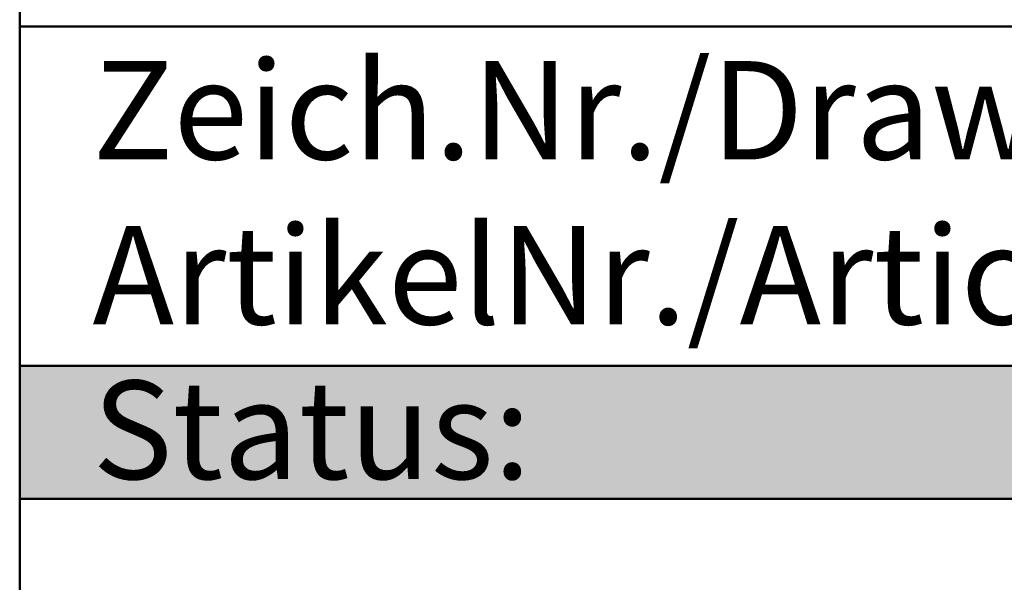
# Model space of a CAD drawing. Units: millimetres. Extents: x 0 to 1260, y -40 to 891.
# Drawn here: x 450 to 488, y 483 to 504 of the extents above; entities that cross this region are included whole.
import ezdxf
from ezdxf.enums import TextEntityAlignment as Align

# ---------------------------------------------------------------- set-up
doc = ezdxf.new("R2010")
doc.units = ezdxf.units.MM
doc.layers.add('AM_0', color=7, linetype='Continuous', lineweight=50)
doc.layers.add('AM_BOR', color=7, linetype='Continuous', lineweight=50)
doc.styles.get("Standard").update_dxf_attribs({"font": 'isocp.shx'})

# ---------------------------------------------------------------- blocks, each defined once
blk = doc.blocks.new('TITLE_BOS')
at = {"layer": 'AM_BOR'}
for p, q in [((-110, 45), (-110, 0)), ((-110, 29), (0, 29)), ((0, 17), (-110, 17))]:
    blk.add_line(p, q, dxfattribs=at)
at = {"layer": 'AM_BOR', "char_height": 2.5, "attachment_point": 1}
for s, insert in [('Zeich.Nr./Drawing No:', (-108.151, 28.123)), ('ArtikelNr./Article No:', (-108.151, 23.93)), ('Status:', (-108.151, 20.001))]:
    blk.add_mtext_dynamic_manual_height_columns(s, width=37.51475, gutter_width=12.5, heights=[0], dxfattribs=dict(at, insert=insert))
at = {"layer": 'AM_BOR'}
for tag, p, height in [('GEN-TITLE-DES1', (-108.62, 40.592), 3.645), ('GEN-TITLE-NAME', (-161.075, 38.817), 2), ('GEN-TITLE-DES2', (-108.496, 34.999), 3.645), ('NAME-PRUEFER', (-161.075, 34.596), 2), ('GEN-TITLE-DES2-ENG', (-108.62, 30.374), 3), ('GEN-TITLE-DWG', (-71.929, 25.566), 2.5), ('DOC_REVISION', (-30.944, 26.09), 2), ('PART_REVISION', (-30.944, 21.997), 2), ('GEN-TITLE-SCA', (-21.982, 21.546), 2.5), ('BAANNR.', (-71.886, 21.393), 2.5), ('CDN_STATUS', (-71.987, 17.737), 2.5)]:
    blk.add_attdef(tag, p, '', height=height, dxfattribs=at)
for tag, p in [('GEN-TITLE-DAT', (-119.596, 38.827)), ('DATUM-PRUEFER', (-119.596, 34.529))]:
    blk.add_attdef(tag, text='', height=2, dxfattribs=at).set_placement(p, align=Align.CENTER)

msp = doc.modelspace()

# ---------------------------------------------------------------- hatches: boundary and pattern name
at = {"layer": 'AM_0'}
h = msp.add_hatch(color=256, dxfattribs=at)
h.dxf.hatch_style = 1
h.paths.add_polyline_path([(450, 486), (580.5, 486), (580.5, 491.069), (450, 491.069)])

# ---------------------------------------------------------------- linework, layer by layer
msp.add_lwpolyline([(450, 486), (580.5, 486), (580.5, 491.069), (450, 491.069)], close=True, dxfattribs=at)

# ---------------------------------------------------------------- block references
at = {"layer": 'AM_0', "lineweight": 0, "xscale": 1.5, "yscale": 1.5, "zscale": 1.5}
msp.add_blockref('TITLE_BOS', (615, 460.5), dxfattribs=at)

doc.saveas('drawing.dxf')
